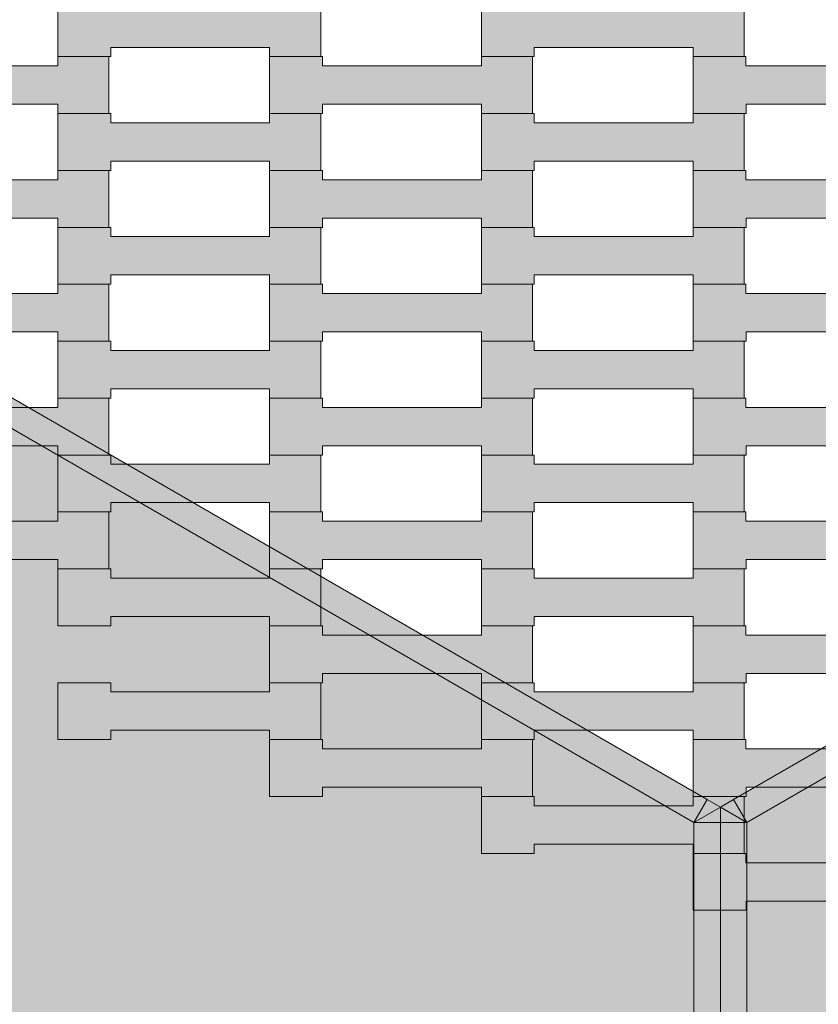
# Model space of a CAD drawing. Units: millimetres. Extents: x 31464 to 49249, y -10561 to 10195.
# Drawn here: x 38463 to 38765, y -211 to 161 of the extents above; entities that cross this region are included whole.
import ezdxf

# ---------------------------------------------------------------- set-up
doc = ezdxf.new("R2010")
doc.units = ezdxf.units.MM
doc.header["$MEASUREMENT"] = 0
doc.layers.add('7-Hexo6a', color=7, linetype='Continuous')

# ---------------------------------------------------------------- blocks, each defined once
blk = doc.blocks.new('Strop_2633', base_point=(38557.92, -89.3))
at = {"layer": '7-Hexo6a', "linetype": 'Continuous', "lineweight": 0, "true_color": 0xff7f00}
blk.add_hatch(color=30, dxfattribs=at).paths.add_polyline_path([(38557.92, -89.3), (38577.93, -89.3), (38577.93, -85.8), (38637.93, -85.8), (38637.93, -89.3), (38657.23, -89.3), (38657.23, -67.8), (38637.93, -67.8), (38637.93, -71.3), (38577.91, -71.3), (38577.91, -67.8), (38557.92, -67.8)])
at = {"layer": '7-Hexo6a', "color": 7, "linetype": 'Continuous', "lineweight": 13, "flags": 128}
blk.add_lwpolyline([(38557.92, -89.3), (38557.92, -67.8), (38577.91, -67.8), (38577.91, -71.3), (38637.93, -71.3), (38637.93, -67.8), (38657.23, -67.8), (38657.23, -89.3), (38637.93, -89.3), (38637.93, -85.8), (38577.93, -85.8), (38577.93, -89.3)], close=True, dxfattribs=at)
blk = doc.blocks.new('Strop_2634', base_point=(38477.92, -67.8))
at = {"layer": '7-Hexo6a', "linetype": 'Continuous', "lineweight": 0, "true_color": 0xff7f00}
blk.add_hatch(color=30, dxfattribs=at).paths.add_polyline_path([(38477.92, -67.8), (38497.93, -67.8), (38497.93, -64.3), (38557.93, -64.3), (38557.93, -67.8), (38577.23, -67.8), (38577.23, -46.3), (38557.93, -46.3), (38557.93, -49.8), (38497.91, -49.8), (38497.91, -46.3), (38477.92, -46.3)])
at = {"layer": '7-Hexo6a', "color": 7, "linetype": 'Continuous', "lineweight": 13, "flags": 128}
blk.add_lwpolyline([(38477.92, -67.8), (38477.92, -46.3), (38497.91, -46.3), (38497.91, -49.8), (38557.93, -49.8), (38557.93, -46.3), (38577.23, -46.3), (38577.23, -67.8), (38557.93, -67.8), (38557.93, -64.3), (38497.93, -64.3), (38497.93, -67.8)], close=True, dxfattribs=at)
blk = doc.blocks.new('Strop_2635', base_point=(38717.92, -89.3))
at = {"layer": '7-Hexo6a', "linetype": 'Continuous', "lineweight": 0, "true_color": 0xff7f00}
blk.add_hatch(color=30, dxfattribs=at).paths.add_polyline_path([(38717.92, -89.3), (38737.93, -89.3), (38737.93, -85.8), (38797.93, -85.8), (38797.93, -89.3), (38817.23, -89.3), (38817.23, -67.8), (38797.93, -67.8), (38797.93, -71.3), (38737.91, -71.3), (38737.91, -67.8), (38717.92, -67.8)])
at = {"layer": '7-Hexo6a', "color": 7, "linetype": 'Continuous', "lineweight": 13, "flags": 128}
blk.add_lwpolyline([(38717.92, -89.3), (38717.92, -67.8), (38737.91, -67.8), (38737.91, -71.3), (38797.93, -71.3), (38797.93, -67.8), (38817.23, -67.8), (38817.23, -89.3), (38797.93, -89.3), (38797.93, -85.8), (38737.93, -85.8), (38737.93, -89.3)], close=True, dxfattribs=at)
blk = doc.blocks.new('Strop_2636', base_point=(38637.92, -67.8))
at = {"layer": '7-Hexo6a', "linetype": 'Continuous', "lineweight": 0, "true_color": 0xff7f00}
blk.add_hatch(color=30, dxfattribs=at).paths.add_polyline_path([(38637.92, -67.8), (38657.93, -67.8), (38657.93, -64.3), (38717.93, -64.3), (38717.93, -67.8), (38737.23, -67.8), (38737.23, -46.3), (38717.93, -46.3), (38717.93, -49.8), (38657.91, -49.8), (38657.91, -46.3), (38637.92, -46.3)])
at = {"layer": '7-Hexo6a', "color": 7, "linetype": 'Continuous', "lineweight": 13, "flags": 128}
blk.add_lwpolyline([(38637.92, -67.8), (38637.92, -46.3), (38657.91, -46.3), (38657.91, -49.8), (38717.93, -49.8), (38717.93, -46.3), (38737.23, -46.3), (38737.23, -67.8), (38717.93, -67.8), (38717.93, -64.3), (38657.93, -64.3), (38657.93, -67.8)], close=True, dxfattribs=at)
blk = doc.blocks.new('Strop_2640', base_point=(38397.92, -46.3))
at = {"layer": '7-Hexo6a', "linetype": 'Continuous', "lineweight": 0, "true_color": 0xff7f00}
blk.add_hatch(color=30, dxfattribs=at).paths.add_polyline_path([(38397.92, -46.3), (38417.93, -46.3), (38417.93, -42.8), (38477.93, -42.8), (38477.93, -46.3), (38497.23, -46.3), (38497.23, -24.8), (38477.93, -24.8), (38477.93, -28.3), (38417.91, -28.3), (38417.91, -24.8), (38397.92, -24.8)])
at = {"layer": '7-Hexo6a', "color": 7, "linetype": 'Continuous', "lineweight": 13, "flags": 128}
blk.add_lwpolyline([(38397.92, -46.3), (38397.92, -24.8), (38417.91, -24.8), (38417.91, -28.3), (38477.93, -28.3), (38477.93, -24.8), (38497.23, -24.8), (38497.23, -46.3), (38477.93, -46.3), (38477.93, -42.8), (38417.93, -42.8), (38417.93, -46.3)], close=True, dxfattribs=at)
blk = doc.blocks.new('Strop_2642', base_point=(38557.92, -46.3))
at = {"layer": '7-Hexo6a', "linetype": 'Continuous', "lineweight": 0, "true_color": 0xff7f00}
blk.add_hatch(color=30, dxfattribs=at).paths.add_polyline_path([(38557.92, -46.3), (38577.93, -46.3), (38577.93, -42.8), (38637.93, -42.8), (38637.93, -46.3), (38657.23, -46.3), (38657.23, -24.8), (38637.93, -24.8), (38637.93, -28.3), (38577.91, -28.3), (38577.91, -24.8), (38557.92, -24.8)])
at = {"layer": '7-Hexo6a', "color": 7, "linetype": 'Continuous', "lineweight": 13, "flags": 128}
blk.add_lwpolyline([(38557.92, -46.3), (38557.92, -24.8), (38577.91, -24.8), (38577.91, -28.3), (38637.93, -28.3), (38637.93, -24.8), (38657.23, -24.8), (38657.23, -46.3), (38637.93, -46.3), (38637.93, -42.8), (38577.93, -42.8), (38577.93, -46.3)], close=True, dxfattribs=at)
blk = doc.blocks.new('Strop_2643', base_point=(38477.92, -24.8))
at = {"layer": '7-Hexo6a', "linetype": 'Continuous', "lineweight": 0, "true_color": 0xff7f00}
blk.add_hatch(color=30, dxfattribs=at).paths.add_polyline_path([(38477.92, -24.8), (38497.93, -24.8), (38497.93, -21.3), (38557.93, -21.3), (38557.93, -24.8), (38577.23, -24.8), (38577.23, -3.3), (38557.93, -3.3), (38557.93, -6.8), (38497.91, -6.8), (38497.91, -3.3), (38477.92, -3.3)])
at = {"layer": '7-Hexo6a', "color": 7, "linetype": 'Continuous', "lineweight": 13, "flags": 128}
blk.add_lwpolyline([(38477.92, -24.8), (38477.92, -3.3), (38497.91, -3.3), (38497.91, -6.8), (38557.93, -6.8), (38557.93, -3.3), (38577.23, -3.3), (38577.23, -24.8), (38557.93, -24.8), (38557.93, -21.3), (38497.93, -21.3), (38497.93, -24.8)], close=True, dxfattribs=at)
blk = doc.blocks.new('Strop_2644', base_point=(38717.92, -46.3))
at = {"layer": '7-Hexo6a', "linetype": 'Continuous', "lineweight": 0, "true_color": 0xff7f00}
blk.add_hatch(color=30, dxfattribs=at).paths.add_polyline_path([(38717.92, -46.3), (38737.93, -46.3), (38737.93, -42.8), (38797.93, -42.8), (38797.93, -46.3), (38817.23, -46.3), (38817.23, -24.8), (38797.93, -24.8), (38797.93, -28.3), (38737.91, -28.3), (38737.91, -24.8), (38717.92, -24.8)])
at = {"layer": '7-Hexo6a', "color": 7, "linetype": 'Continuous', "lineweight": 13, "flags": 128}
blk.add_lwpolyline([(38717.92, -46.3), (38717.92, -24.8), (38737.91, -24.8), (38737.91, -28.3), (38797.93, -28.3), (38797.93, -24.8), (38817.23, -24.8), (38817.23, -46.3), (38797.93, -46.3), (38797.93, -42.8), (38737.93, -42.8), (38737.93, -46.3)], close=True, dxfattribs=at)
blk = doc.blocks.new('Strop_2645', base_point=(38637.92, -24.8))
at = {"layer": '7-Hexo6a', "linetype": 'Continuous', "lineweight": 0, "true_color": 0xff7f00}
blk.add_hatch(color=30, dxfattribs=at).paths.add_polyline_path([(38637.92, -24.8), (38657.93, -24.8), (38657.93, -21.3), (38717.93, -21.3), (38717.93, -24.8), (38737.23, -24.8), (38737.23, -3.3), (38717.93, -3.3), (38717.93, -6.8), (38657.91, -6.8), (38657.91, -3.3), (38637.92, -3.3)])
at = {"layer": '7-Hexo6a', "color": 7, "linetype": 'Continuous', "lineweight": 13, "flags": 128}
blk.add_lwpolyline([(38637.92, -24.8), (38637.92, -3.3), (38657.91, -3.3), (38657.91, -6.8), (38717.93, -6.8), (38717.93, -3.3), (38737.23, -3.3), (38737.23, -24.8), (38717.93, -24.8), (38717.93, -21.3), (38657.93, -21.3), (38657.93, -24.8)], close=True, dxfattribs=at)
blk = doc.blocks.new('Strop_2650', base_point=(38397.92, -3.3))
at = {"layer": '7-Hexo6a', "linetype": 'Continuous', "lineweight": 0, "true_color": 0xff7f00}
blk.add_hatch(color=30, dxfattribs=at).paths.add_polyline_path([(38397.92, -3.3), (38417.93, -3.3), (38417.93, 0.2), (38477.93, 0.2), (38477.93, -3.3), (38497.23, -3.3), (38497.23, 18.2), (38477.93, 18.2), (38477.93, 14.7), (38417.91, 14.7), (38417.91, 18.2), (38397.92, 18.2)])
at = {"layer": '7-Hexo6a', "color": 7, "linetype": 'Continuous', "lineweight": 13, "flags": 128}
blk.add_lwpolyline([(38397.92, -3.3), (38397.92, 18.2), (38417.91, 18.2), (38417.91, 14.7), (38477.93, 14.7), (38477.93, 18.2), (38497.23, 18.2), (38497.23, -3.3), (38477.93, -3.3), (38477.93, 0.2), (38417.93, 0.2), (38417.93, -3.3)], close=True, dxfattribs=at)
blk = doc.blocks.new('Strop_2652', base_point=(38557.92, -3.3))
at = {"layer": '7-Hexo6a', "linetype": 'Continuous', "lineweight": 0, "true_color": 0xff7f00}
blk.add_hatch(color=30, dxfattribs=at).paths.add_polyline_path([(38557.92, -3.3), (38577.93, -3.3), (38577.93, 0.2), (38637.93, 0.2), (38637.93, -3.3), (38657.23, -3.3), (38657.23, 18.2), (38637.93, 18.2), (38637.93, 14.7), (38577.91, 14.7), (38577.91, 18.2), (38557.92, 18.2)])
at = {"layer": '7-Hexo6a', "color": 7, "linetype": 'Continuous', "lineweight": 13, "flags": 128}
blk.add_lwpolyline([(38557.92, -3.3), (38557.92, 18.2), (38577.91, 18.2), (38577.91, 14.7), (38637.93, 14.7), (38637.93, 18.2), (38657.23, 18.2), (38657.23, -3.3), (38637.93, -3.3), (38637.93, 0.2), (38577.93, 0.2), (38577.93, -3.3)], close=True, dxfattribs=at)
blk = doc.blocks.new('Strop_2653', base_point=(38477.92, 18.2))
at = {"layer": '7-Hexo6a', "linetype": 'Continuous', "lineweight": 0, "true_color": 0xff7f00}
blk.add_hatch(color=30, dxfattribs=at).paths.add_polyline_path([(38477.92, 18.2), (38497.93, 18.2), (38497.93, 21.7), (38557.93, 21.7), (38557.93, 18.2), (38577.23, 18.2), (38577.23, 39.7), (38557.93, 39.7), (38557.93, 36.2), (38497.91, 36.2), (38497.91, 39.7), (38477.92, 39.7)])
at = {"layer": '7-Hexo6a', "color": 7, "linetype": 'Continuous', "lineweight": 13, "flags": 128}
blk.add_lwpolyline([(38477.92, 18.2), (38477.92, 39.7), (38497.91, 39.7), (38497.91, 36.2), (38557.93, 36.2), (38557.93, 39.7), (38577.23, 39.7), (38577.23, 18.2), (38557.93, 18.2), (38557.93, 21.7), (38497.93, 21.7), (38497.93, 18.2)], close=True, dxfattribs=at)
blk = doc.blocks.new('Strop_2654', base_point=(38717.92, -3.3))
at = {"layer": '7-Hexo6a', "linetype": 'Continuous', "lineweight": 0, "true_color": 0xff7f00}
blk.add_hatch(color=30, dxfattribs=at).paths.add_polyline_path([(38717.92, -3.3), (38737.93, -3.3), (38737.93, 0.2), (38797.93, 0.2), (38797.93, -3.3), (38817.23, -3.3), (38817.23, 18.2), (38797.93, 18.2), (38797.93, 14.7), (38737.91, 14.7), (38737.91, 18.2), (38717.92, 18.2)])
at = {"layer": '7-Hexo6a', "color": 7, "linetype": 'Continuous', "lineweight": 13, "flags": 128}
blk.add_lwpolyline([(38717.92, -3.3), (38717.92, 18.2), (38737.91, 18.2), (38737.91, 14.7), (38797.93, 14.7), (38797.93, 18.2), (38817.23, 18.2), (38817.23, -3.3), (38797.93, -3.3), (38797.93, 0.2), (38737.93, 0.2), (38737.93, -3.3)], close=True, dxfattribs=at)
blk = doc.blocks.new('Strop_2655', base_point=(38637.92, 18.2))
at = {"layer": '7-Hexo6a', "linetype": 'Continuous', "lineweight": 0, "true_color": 0xff7f00}
blk.add_hatch(color=30, dxfattribs=at).paths.add_polyline_path([(38637.92, 18.2), (38657.93, 18.2), (38657.93, 21.7), (38717.93, 21.7), (38717.93, 18.2), (38737.23, 18.2), (38737.23, 39.7), (38717.93, 39.7), (38717.93, 36.2), (38657.91, 36.2), (38657.91, 39.7), (38637.92, 39.7)])
at = {"layer": '7-Hexo6a', "color": 7, "linetype": 'Continuous', "lineweight": 13, "flags": 128}
blk.add_lwpolyline([(38637.92, 18.2), (38637.92, 39.7), (38657.91, 39.7), (38657.91, 36.2), (38717.93, 36.2), (38717.93, 39.7), (38737.23, 39.7), (38737.23, 18.2), (38717.93, 18.2), (38717.93, 21.7), (38657.93, 21.7), (38657.93, 18.2)], close=True, dxfattribs=at)
blk = doc.blocks.new('Strop_2663', base_point=(38397.92, 39.7))
at = {"layer": '7-Hexo6a', "linetype": 'Continuous', "lineweight": 0, "true_color": 0xff7f00}
blk.add_hatch(color=30, dxfattribs=at).paths.add_polyline_path([(38397.92, 39.7), (38417.93, 39.7), (38417.93, 43.2), (38477.93, 43.2), (38477.93, 39.7), (38497.23, 39.7), (38497.23, 61.2), (38477.93, 61.2), (38477.93, 57.7), (38417.91, 57.7), (38417.91, 61.2), (38397.92, 61.2)])
at = {"layer": '7-Hexo6a', "color": 7, "linetype": 'Continuous', "lineweight": 13, "flags": 128}
blk.add_lwpolyline([(38397.92, 39.7), (38397.92, 61.2), (38417.91, 61.2), (38417.91, 57.7), (38477.93, 57.7), (38477.93, 61.2), (38497.23, 61.2), (38497.23, 39.7), (38477.93, 39.7), (38477.93, 43.2), (38417.93, 43.2), (38417.93, 39.7)], close=True, dxfattribs=at)
blk = doc.blocks.new('Strop_2665', base_point=(38557.92, 39.7))
at = {"layer": '7-Hexo6a', "linetype": 'Continuous', "lineweight": 0, "true_color": 0xff7f00}
blk.add_hatch(color=30, dxfattribs=at).paths.add_polyline_path([(38557.92, 39.7), (38577.93, 39.7), (38577.93, 43.2), (38637.93, 43.2), (38637.93, 39.7), (38657.23, 39.7), (38657.23, 61.2), (38637.93, 61.2), (38637.93, 57.7), (38577.91, 57.7), (38577.91, 61.2), (38557.92, 61.2)])
at = {"layer": '7-Hexo6a', "color": 7, "linetype": 'Continuous', "lineweight": 13, "flags": 128}
blk.add_lwpolyline([(38557.92, 39.7), (38557.92, 61.2), (38577.91, 61.2), (38577.91, 57.7), (38637.93, 57.7), (38637.93, 61.2), (38657.23, 61.2), (38657.23, 39.7), (38637.93, 39.7), (38637.93, 43.2), (38577.93, 43.2), (38577.93, 39.7)], close=True, dxfattribs=at)
blk = doc.blocks.new('Strop_2666', base_point=(38477.92, 61.2))
at = {"layer": '7-Hexo6a', "linetype": 'Continuous', "lineweight": 0, "true_color": 0xff7f00}
blk.add_hatch(color=30, dxfattribs=at).paths.add_polyline_path([(38477.92, 61.2), (38497.93, 61.2), (38497.93, 64.7), (38557.93, 64.7), (38557.93, 61.2), (38577.23, 61.2), (38577.23, 82.7), (38557.93, 82.7), (38557.93, 79.2), (38497.91, 79.2), (38497.91, 82.7), (38477.92, 82.7)])
at = {"layer": '7-Hexo6a', "color": 7, "linetype": 'Continuous', "lineweight": 13, "flags": 128}
blk.add_lwpolyline([(38477.92, 61.2), (38477.92, 82.7), (38497.91, 82.7), (38497.91, 79.2), (38557.93, 79.2), (38557.93, 82.7), (38577.23, 82.7), (38577.23, 61.2), (38557.93, 61.2), (38557.93, 64.7), (38497.93, 64.7), (38497.93, 61.2)], close=True, dxfattribs=at)
blk = doc.blocks.new('Strop_2667', base_point=(38717.92, 39.7))
at = {"layer": '7-Hexo6a', "linetype": 'Continuous', "lineweight": 0, "true_color": 0xff7f00}
blk.add_hatch(color=30, dxfattribs=at).paths.add_polyline_path([(38717.92, 39.7), (38737.93, 39.7), (38737.93, 43.2), (38797.93, 43.2), (38797.93, 39.7), (38817.23, 39.7), (38817.23, 61.2), (38797.93, 61.2), (38797.93, 57.7), (38737.91, 57.7), (38737.91, 61.2), (38717.92, 61.2)])
at = {"layer": '7-Hexo6a', "color": 7, "linetype": 'Continuous', "lineweight": 13, "flags": 128}
blk.add_lwpolyline([(38717.92, 39.7), (38717.92, 61.2), (38737.91, 61.2), (38737.91, 57.7), (38797.93, 57.7), (38797.93, 61.2), (38817.23, 61.2), (38817.23, 39.7), (38797.93, 39.7), (38797.93, 43.2), (38737.93, 43.2), (38737.93, 39.7)], close=True, dxfattribs=at)
blk = doc.blocks.new('Strop_2668', base_point=(38637.92, 61.2))
at = {"layer": '7-Hexo6a', "linetype": 'Continuous', "lineweight": 0, "true_color": 0xff7f00}
blk.add_hatch(color=30, dxfattribs=at).paths.add_polyline_path([(38637.92, 61.2), (38657.93, 61.2), (38657.93, 64.7), (38717.93, 64.7), (38717.93, 61.2), (38737.23, 61.2), (38737.23, 82.7), (38717.93, 82.7), (38717.93, 79.2), (38657.91, 79.2), (38657.91, 82.7), (38637.92, 82.7)])
at = {"layer": '7-Hexo6a', "color": 7, "linetype": 'Continuous', "lineweight": 13, "flags": 128}
blk.add_lwpolyline([(38637.92, 61.2), (38637.92, 82.7), (38657.91, 82.7), (38657.91, 79.2), (38717.93, 79.2), (38717.93, 82.7), (38737.23, 82.7), (38737.23, 61.2), (38717.93, 61.2), (38717.93, 64.7), (38657.93, 64.7), (38657.93, 61.2)], close=True, dxfattribs=at)
blk = doc.blocks.new('Strop_2676', base_point=(38397.92, 82.7))
at = {"layer": '7-Hexo6a', "linetype": 'Continuous', "lineweight": 0, "true_color": 0xff7f00}
blk.add_hatch(color=30, dxfattribs=at).paths.add_polyline_path([(38397.92, 82.7), (38417.93, 82.7), (38417.93, 86.2), (38477.93, 86.2), (38477.93, 82.7), (38497.23, 82.7), (38497.23, 104.2), (38477.93, 104.2), (38477.93, 100.7), (38417.91, 100.7), (38417.91, 104.2), (38397.92, 104.2)])
at = {"layer": '7-Hexo6a', "color": 7, "linetype": 'Continuous', "lineweight": 13, "flags": 128}
blk.add_lwpolyline([(38397.92, 82.7), (38397.92, 104.2), (38417.91, 104.2), (38417.91, 100.7), (38477.93, 100.7), (38477.93, 104.2), (38497.23, 104.2), (38497.23, 82.7), (38477.93, 82.7), (38477.93, 86.2), (38417.93, 86.2), (38417.93, 82.7)], close=True, dxfattribs=at)
blk = doc.blocks.new('Strop_2678', base_point=(38557.92, 82.7))
at = {"layer": '7-Hexo6a', "linetype": 'Continuous', "lineweight": 0, "true_color": 0xff7f00}
blk.add_hatch(color=30, dxfattribs=at).paths.add_polyline_path([(38557.92, 82.7), (38577.93, 82.7), (38577.93, 86.2), (38637.93, 86.2), (38637.93, 82.7), (38657.23, 82.7), (38657.23, 104.2), (38637.93, 104.2), (38637.93, 100.7), (38577.91, 100.7), (38577.91, 104.2), (38557.92, 104.2)])
at = {"layer": '7-Hexo6a', "color": 7, "linetype": 'Continuous', "lineweight": 13, "flags": 128}
blk.add_lwpolyline([(38557.92, 82.7), (38557.92, 104.2), (38577.91, 104.2), (38577.91, 100.7), (38637.93, 100.7), (38637.93, 104.2), (38657.23, 104.2), (38657.23, 82.7), (38637.93, 82.7), (38637.93, 86.2), (38577.93, 86.2), (38577.93, 82.7)], close=True, dxfattribs=at)
blk = doc.blocks.new('Strop_2679', base_point=(38477.92, 104.2))
at = {"layer": '7-Hexo6a', "linetype": 'Continuous', "lineweight": 0, "true_color": 0xff7f00}
blk.add_hatch(color=30, dxfattribs=at).paths.add_polyline_path([(38477.92, 104.2), (38497.93, 104.2), (38497.93, 107.7), (38557.93, 107.7), (38557.93, 104.2), (38577.23, 104.2), (38577.23, 125.7), (38557.93, 125.7), (38557.93, 122.2), (38497.91, 122.2), (38497.91, 125.7), (38477.92, 125.7)])
at = {"layer": '7-Hexo6a', "color": 7, "linetype": 'Continuous', "lineweight": 13, "flags": 128}
blk.add_lwpolyline([(38477.92, 104.2), (38477.92, 125.7), (38497.91, 125.7), (38497.91, 122.2), (38557.93, 122.2), (38557.93, 125.7), (38577.23, 125.7), (38577.23, 104.2), (38557.93, 104.2), (38557.93, 107.7), (38497.93, 107.7), (38497.93, 104.2)], close=True, dxfattribs=at)
blk = doc.blocks.new('Strop_2680', base_point=(38717.92, 82.7))
at = {"layer": '7-Hexo6a', "linetype": 'Continuous', "lineweight": 0, "true_color": 0xff7f00}
blk.add_hatch(color=30, dxfattribs=at).paths.add_polyline_path([(38717.92, 82.7), (38737.93, 82.7), (38737.93, 86.2), (38797.93, 86.2), (38797.93, 82.7), (38817.23, 82.7), (38817.23, 104.2), (38797.93, 104.2), (38797.93, 100.7), (38737.91, 100.7), (38737.91, 104.2), (38717.92, 104.2)])
at = {"layer": '7-Hexo6a', "color": 7, "linetype": 'Continuous', "lineweight": 13, "flags": 128}
blk.add_lwpolyline([(38717.92, 82.7), (38717.92, 104.2), (38737.91, 104.2), (38737.91, 100.7), (38797.93, 100.7), (38797.93, 104.2), (38817.23, 104.2), (38817.23, 82.7), (38797.93, 82.7), (38797.93, 86.2), (38737.93, 86.2), (38737.93, 82.7)], close=True, dxfattribs=at)
blk = doc.blocks.new('Strop_2681', base_point=(38637.92, 104.2))
at = {"layer": '7-Hexo6a', "linetype": 'Continuous', "lineweight": 0, "true_color": 0xff7f00}
blk.add_hatch(color=30, dxfattribs=at).paths.add_polyline_path([(38637.92, 104.2), (38657.93, 104.2), (38657.93, 107.7), (38717.93, 107.7), (38717.93, 104.2), (38737.23, 104.2), (38737.23, 125.7), (38717.93, 125.7), (38717.93, 122.2), (38657.91, 122.2), (38657.91, 125.7), (38637.92, 125.7)])
at = {"layer": '7-Hexo6a', "color": 7, "linetype": 'Continuous', "lineweight": 13, "flags": 128}
blk.add_lwpolyline([(38637.92, 104.2), (38637.92, 125.7), (38657.91, 125.7), (38657.91, 122.2), (38717.93, 122.2), (38717.93, 125.7), (38737.23, 125.7), (38737.23, 104.2), (38717.93, 104.2), (38717.93, 107.7), (38657.93, 107.7), (38657.93, 104.2)], close=True, dxfattribs=at)
blk = doc.blocks.new('Strop_2690', base_point=(38397.92, 125.7))
at = {"layer": '7-Hexo6a', "linetype": 'Continuous', "lineweight": 0, "true_color": 0xff7f00}
blk.add_hatch(color=30, dxfattribs=at).paths.add_polyline_path([(38397.92, 125.7), (38417.93, 125.7), (38417.93, 129.2), (38477.93, 129.2), (38477.93, 125.7), (38497.23, 125.7), (38497.23, 147.2), (38477.93, 147.2), (38477.93, 143.7), (38417.91, 143.7), (38417.91, 147.2), (38397.92, 147.2)])
at = {"layer": '7-Hexo6a', "color": 7, "linetype": 'Continuous', "lineweight": 13, "flags": 128}
blk.add_lwpolyline([(38397.92, 125.7), (38397.92, 147.2), (38417.91, 147.2), (38417.91, 143.7), (38477.93, 143.7), (38477.93, 147.2), (38497.23, 147.2), (38497.23, 125.7), (38477.93, 125.7), (38477.93, 129.2), (38417.93, 129.2), (38417.93, 125.7)], close=True, dxfattribs=at)
blk = doc.blocks.new('Strop_2692', base_point=(38557.92, 125.7))
at = {"layer": '7-Hexo6a', "linetype": 'Continuous', "lineweight": 0, "true_color": 0xff7f00}
blk.add_hatch(color=30, dxfattribs=at).paths.add_polyline_path([(38557.92, 125.7), (38577.93, 125.7), (38577.93, 129.2), (38637.93, 129.2), (38637.93, 125.7), (38657.23, 125.7), (38657.23, 147.2), (38637.93, 147.2), (38637.93, 143.7), (38577.91, 143.7), (38577.91, 147.2), (38557.92, 147.2)])
at = {"layer": '7-Hexo6a', "color": 7, "linetype": 'Continuous', "lineweight": 13, "flags": 128}
blk.add_lwpolyline([(38557.92, 125.7), (38557.92, 147.2), (38577.91, 147.2), (38577.91, 143.7), (38637.93, 143.7), (38637.93, 147.2), (38657.23, 147.2), (38657.23, 125.7), (38637.93, 125.7), (38637.93, 129.2), (38577.93, 129.2), (38577.93, 125.7)], close=True, dxfattribs=at)
blk = doc.blocks.new('Strop_2693', base_point=(38477.92, 147.2))
at = {"layer": '7-Hexo6a', "linetype": 'Continuous', "lineweight": 0, "true_color": 0xff7f00}
blk.add_hatch(color=30, dxfattribs=at).paths.add_polyline_path([(38477.92, 147.2), (38497.93, 147.2), (38497.93, 150.7), (38557.93, 150.7), (38557.93, 147.2), (38577.23, 147.2), (38577.23, 168.7), (38557.93, 168.7), (38557.93, 165.2), (38497.91, 165.2), (38497.91, 168.7), (38477.92, 168.7)])
at = {"layer": '7-Hexo6a', "color": 7, "linetype": 'Continuous', "lineweight": 13, "flags": 128}
blk.add_lwpolyline([(38477.92, 147.2), (38477.92, 168.7), (38497.91, 168.7), (38497.91, 165.2), (38557.93, 165.2), (38557.93, 168.7), (38577.23, 168.7), (38577.23, 147.2), (38557.93, 147.2), (38557.93, 150.7), (38497.93, 150.7), (38497.93, 147.2)], close=True, dxfattribs=at)
blk = doc.blocks.new('Strop_2694', base_point=(38717.92, 125.7))
at = {"layer": '7-Hexo6a', "linetype": 'Continuous', "lineweight": 0, "true_color": 0xff7f00}
blk.add_hatch(color=30, dxfattribs=at).paths.add_polyline_path([(38717.92, 125.7), (38737.93, 125.7), (38737.93, 129.2), (38797.93, 129.2), (38797.93, 125.7), (38817.23, 125.7), (38817.23, 147.2), (38797.93, 147.2), (38797.93, 143.7), (38737.91, 143.7), (38737.91, 147.2), (38717.92, 147.2)])
at = {"layer": '7-Hexo6a', "color": 7, "linetype": 'Continuous', "lineweight": 13, "flags": 128}
blk.add_lwpolyline([(38717.92, 125.7), (38717.92, 147.2), (38737.91, 147.2), (38737.91, 143.7), (38797.93, 143.7), (38797.93, 147.2), (38817.23, 147.2), (38817.23, 125.7), (38797.93, 125.7), (38797.93, 129.2), (38737.93, 129.2), (38737.93, 125.7)], close=True, dxfattribs=at)
blk = doc.blocks.new('Strop_2695', base_point=(38637.92, 147.2))
at = {"layer": '7-Hexo6a', "linetype": 'Continuous', "lineweight": 0, "true_color": 0xff7f00}
blk.add_hatch(color=30, dxfattribs=at).paths.add_polyline_path([(38637.92, 147.2), (38657.93, 147.2), (38657.93, 150.7), (38717.93, 150.7), (38717.93, 147.2), (38737.23, 147.2), (38737.23, 168.7), (38717.93, 168.7), (38717.93, 165.2), (38657.91, 165.2), (38657.91, 168.7), (38637.92, 168.7)])
at = {"layer": '7-Hexo6a', "color": 7, "linetype": 'Continuous', "lineweight": 13, "flags": 128}
blk.add_lwpolyline([(38637.92, 147.2), (38637.92, 168.7), (38657.91, 168.7), (38657.91, 165.2), (38717.93, 165.2), (38717.93, 168.7), (38737.23, 168.7), (38737.23, 147.2), (38717.93, 147.2), (38717.93, 150.7), (38657.93, 150.7), (38657.93, 147.2)], close=True, dxfattribs=at)
blk = doc.blocks.new('Strop_2951', base_point=(38557.92, -132.3))
at = {"layer": '7-Hexo6a', "linetype": 'Continuous', "lineweight": 0, "true_color": 0xff7f00}
blk.add_hatch(color=30, dxfattribs=at).paths.add_polyline_path([(38557.92, -132.3), (38577.93, -132.3), (38577.93, -128.8), (38637.93, -128.8), (38637.93, -132.3), (38657.23, -132.3), (38657.23, -110.8), (38637.93, -110.8), (38637.93, -114.3), (38577.91, -114.3), (38577.91, -110.8), (38557.92, -110.8)])
at = {"layer": '7-Hexo6a', "color": 7, "linetype": 'Continuous', "lineweight": 13, "flags": 128}
blk.add_lwpolyline([(38557.92, -132.3), (38557.92, -110.8), (38577.91, -110.8), (38577.91, -114.3), (38637.93, -114.3), (38637.93, -110.8), (38657.23, -110.8), (38657.23, -132.3), (38637.93, -132.3), (38637.93, -128.8), (38577.93, -128.8), (38577.93, -132.3)], close=True, dxfattribs=at)
blk = doc.blocks.new('Strop_2952', base_point=(38477.92, -110.8))
at = {"layer": '7-Hexo6a', "linetype": 'Continuous', "lineweight": 0, "true_color": 0xff7f00}
blk.add_hatch(color=30, dxfattribs=at).paths.add_polyline_path([(38477.92, -110.8), (38497.93, -110.8), (38497.93, -107.3), (38557.93, -107.3), (38557.93, -110.8), (38577.23, -110.8), (38577.23, -89.3), (38557.93, -89.3), (38557.93, -92.8), (38497.91, -92.8), (38497.91, -89.3), (38477.92, -89.3)])
at = {"layer": '7-Hexo6a', "color": 7, "linetype": 'Continuous', "lineweight": 13, "flags": 128}
blk.add_lwpolyline([(38477.92, -110.8), (38477.92, -89.3), (38497.91, -89.3), (38497.91, -92.8), (38557.93, -92.8), (38557.93, -89.3), (38577.23, -89.3), (38577.23, -110.8), (38557.93, -110.8), (38557.93, -107.3), (38497.93, -107.3), (38497.93, -110.8)], close=True, dxfattribs=at)
blk = doc.blocks.new('Strop_2953', base_point=(38717.92, -132.3))
at = {"layer": '7-Hexo6a', "linetype": 'Continuous', "lineweight": 0, "true_color": 0xff7f00}
blk.add_hatch(color=30, dxfattribs=at).paths.add_polyline_path([(38717.92, -132.3), (38737.93, -132.3), (38737.93, -128.8), (38797.93, -128.8), (38797.93, -132.3), (38817.23, -132.3), (38817.23, -110.8), (38797.93, -110.8), (38797.93, -114.3), (38737.91, -114.3), (38737.91, -110.8), (38717.92, -110.8)])
at = {"layer": '7-Hexo6a', "color": 7, "linetype": 'Continuous', "lineweight": 13, "flags": 128}
blk.add_lwpolyline([(38717.92, -132.3), (38717.92, -110.8), (38737.91, -110.8), (38737.91, -114.3), (38797.93, -114.3), (38797.93, -110.8), (38817.23, -110.8), (38817.23, -132.3), (38797.93, -132.3), (38797.93, -128.8), (38737.93, -128.8), (38737.93, -132.3)], close=True, dxfattribs=at)
blk = doc.blocks.new('Strop_2954', base_point=(38637.92, -110.8))
at = {"layer": '7-Hexo6a', "linetype": 'Continuous', "lineweight": 0, "true_color": 0xff7f00}
blk.add_hatch(color=30, dxfattribs=at).paths.add_polyline_path([(38637.92, -110.8), (38657.93, -110.8), (38657.93, -107.3), (38717.93, -107.3), (38717.93, -110.8), (38737.23, -110.8), (38737.23, -89.3), (38717.93, -89.3), (38717.93, -92.8), (38657.91, -92.8), (38657.91, -89.3), (38637.92, -89.3)])
at = {"layer": '7-Hexo6a', "color": 7, "linetype": 'Continuous', "lineweight": 13, "flags": 128}
blk.add_lwpolyline([(38637.92, -110.8), (38637.92, -89.3), (38657.91, -89.3), (38657.91, -92.8), (38717.93, -92.8), (38717.93, -89.3), (38737.23, -89.3), (38737.23, -110.8), (38717.93, -110.8), (38717.93, -107.3), (38657.93, -107.3), (38657.93, -110.8)], close=True, dxfattribs=at)
blk = doc.blocks.new('Strop_2959', base_point=(38717.92, -175.3))
at = {"layer": '7-Hexo6a', "linetype": 'Continuous', "lineweight": 0, "true_color": 0xff7f00}
blk.add_hatch(color=30, dxfattribs=at).paths.add_polyline_path([(38717.92, -175.3), (38737.93, -175.3), (38737.93, -171.8), (38797.93, -171.8), (38797.93, -175.3), (38817.23, -175.3), (38817.23, -153.8), (38797.93, -153.8), (38797.93, -157.3), (38737.91, -157.3), (38737.91, -153.8), (38717.92, -153.8)])
at = {"layer": '7-Hexo6a', "color": 7, "linetype": 'Continuous', "lineweight": 13, "flags": 128}
blk.add_lwpolyline([(38717.92, -175.3), (38717.92, -153.8), (38737.91, -153.8), (38737.91, -157.3), (38797.93, -157.3), (38797.93, -153.8), (38817.23, -153.8), (38817.23, -175.3), (38797.93, -175.3), (38797.93, -171.8), (38737.93, -171.8), (38737.93, -175.3)], close=True, dxfattribs=at)
blk = doc.blocks.new('Strop_2960', base_point=(38637.92, -153.8))
at = {"layer": '7-Hexo6a', "linetype": 'Continuous', "lineweight": 0, "true_color": 0xff7f00}
blk.add_hatch(color=30, dxfattribs=at).paths.add_polyline_path([(38637.92, -153.8), (38657.93, -153.8), (38657.93, -150.3), (38717.93, -150.3), (38717.93, -153.8), (38737.23, -153.8), (38737.23, -132.3), (38717.93, -132.3), (38717.93, -135.8), (38657.91, -135.8), (38657.91, -132.3), (38637.92, -132.3)])
at = {"layer": '7-Hexo6a', "color": 7, "linetype": 'Continuous', "lineweight": 13, "flags": 128}
blk.add_lwpolyline([(38637.92, -153.8), (38637.92, -132.3), (38657.91, -132.3), (38657.91, -135.8), (38717.93, -135.8), (38717.93, -132.3), (38737.23, -132.3), (38737.23, -153.8), (38717.93, -153.8), (38717.93, -150.3), (38657.93, -150.3), (38657.93, -153.8)], close=True, dxfattribs=at)
blk = doc.blocks.new('Kształt_51')
at = {"layer": '7-Hexo6a', "linetype": 'Continuous', "lineweight": 0, "true_color": 0x000000}
for points in [[(39209.35, 141.45), (38733.23, -133.44), (38738.23, -142.1), (39214.35, 132.79)], [(38738.23, -407.68), (39444.35, 0), (39214.35, 132.79), (38738.23, -142.1)], [(38733.23, -133.44), (38728.23, -136.32), (38738.23, -142.1)], [(38728.23, -136.32), (38728.23, -142.1), (38738.23, -142.1)], [(38728.23, -142.1), (38728.23, -407.68), (38738.23, -407.68), (38738.23, -142.1)]]:
    blk.add_hatch(color=18, dxfattribs=at).paths.add_polyline_path(points)
at = {"layer": '7-Hexo6a', "color": 7, "linetype": 'Continuous', "lineweight": 13, "flags": 128}
for points in [[(38728.23, -136.32), (38733.23, -133.44), (39209.35, 141.45), (39214.35, 144.34)], [(38738.23, -142.1), (39214.35, 132.79)], [(38738.23, -142.1), (38733.23, -133.44)], [(38728.23, -136.32), (38728.23, -142.1), (38728.23, -407.68), (38728.23, -425)], [(38728.23, -136.32), (38738.23, -142.1)], [(38728.23, -142.1), (38738.23, -142.1)], [(38738.23, -142.1), (38738.23, -407.68)]]:
    blk.add_lwpolyline(points, dxfattribs=at)
blk = doc.blocks.new('Kształt_52')
at = {"layer": '7-Hexo6a', "linetype": 'Continuous', "lineweight": 0, "true_color": 0x000000}
for points in [[(38247.11, 141.45), (38242.11, 132.79), (38718.23, -142.1), (38723.23, -133.44)], [(38012.11, 0), (38718.23, -407.68), (38718.23, -142.1), (38242.11, 132.79)], [(38723.23, -133.44), (38718.23, -142.1), (38728.23, -136.32)], [(38718.23, -142.1), (38728.23, -142.1), (38728.23, -136.32)], [(38718.23, -142.1), (38718.23, -407.68), (38728.23, -407.68), (38728.23, -142.1)]]:
    blk.add_hatch(color=18, dxfattribs=at).paths.add_polyline_path(points)
at = {"layer": '7-Hexo6a', "color": 7, "linetype": 'Continuous', "lineweight": 13, "flags": 128}
for points in [[(38728.23, -136.32), (38723.23, -133.44), (38247.11, 141.45), (38242.11, 144.34)], [(38718.23, -142.1), (38242.11, 132.79)], [(38718.23, -142.1), (38723.23, -133.44)], [(38728.23, -136.32), (38718.23, -142.1)], [(38728.23, -136.32), (38728.23, -142.1), (38728.23, -407.68), (38728.23, -425)], [(38718.23, -142.1), (38718.23, -407.68)], [(38728.23, -142.1), (38718.23, -142.1)]]:
    blk.add_lwpolyline(points, dxfattribs=at)

msp = doc.modelspace()

# ---------------------------------------------------------------- block references
at = {"layer": '7-Hexo6a', "color": 7, "linetype": 'Continuous', "lineweight": 13}
for name, p in [('Strop_2693', (38477.92, 147.2)), ('Strop_2695', (38637.92, 147.2)), ('Strop_2690', (38397.92, 125.7)), ('Strop_2692', (38557.92, 125.7)), ('Strop_2694', (38717.92, 125.7)), ('Strop_2679', (38477.92, 104.2)), ('Strop_2681', (38637.92, 104.2)), ('Strop_2676', (38397.92, 82.7)), ('Strop_2678', (38557.92, 82.7)), ('Strop_2680', (38717.92, 82.7)), ('Strop_2666', (38477.92, 61.2)), ('Strop_2668', (38637.92, 61.2)), ('Strop_2663', (38397.92, 39.7)), ('Strop_2665', (38557.92, 39.7)), ('Strop_2667', (38717.92, 39.7)), ('Strop_2653', (38477.92, 18.2)), ('Strop_2655', (38637.92, 18.2)), ('Strop_2650', (38397.92, -3.3)), ('Strop_2652', (38557.92, -3.3)), ('Strop_2654', (38717.92, -3.3)), ('Strop_2643', (38477.92, -24.8)), ('Strop_2645', (38637.92, -24.8)), ('Strop_2640', (38397.92, -46.3)), ('Strop_2642', (38557.92, -46.3)), ('Strop_2644', (38717.92, -46.3)), ('Strop_2634', (38477.92, -67.8)), ('Strop_2636', (38637.92, -67.8)), ('Strop_2633', (38557.92, -89.3)), ('Strop_2635', (38717.92, -89.3)), ('Strop_2952', (38477.92, -110.8)), ('Strop_2954', (38637.92, -110.8)), ('Strop_2951', (38557.92, -132.3)), ('Strop_2953', (38717.92, -132.3)), ('Strop_2960', (38637.92, -153.8)), ('Strop_2959', (38717.92, -175.3))]:
    msp.add_blockref(name, p, dxfattribs=at)
at = {"layer": '7-Hexo6a', "linetype": 'Continuous', "lineweight": 0}
for name in ['Kształt_52', 'Kształt_51']:
    msp.add_blockref(name, (0, 0), dxfattribs=at)

doc.saveas('drawing.dxf')
